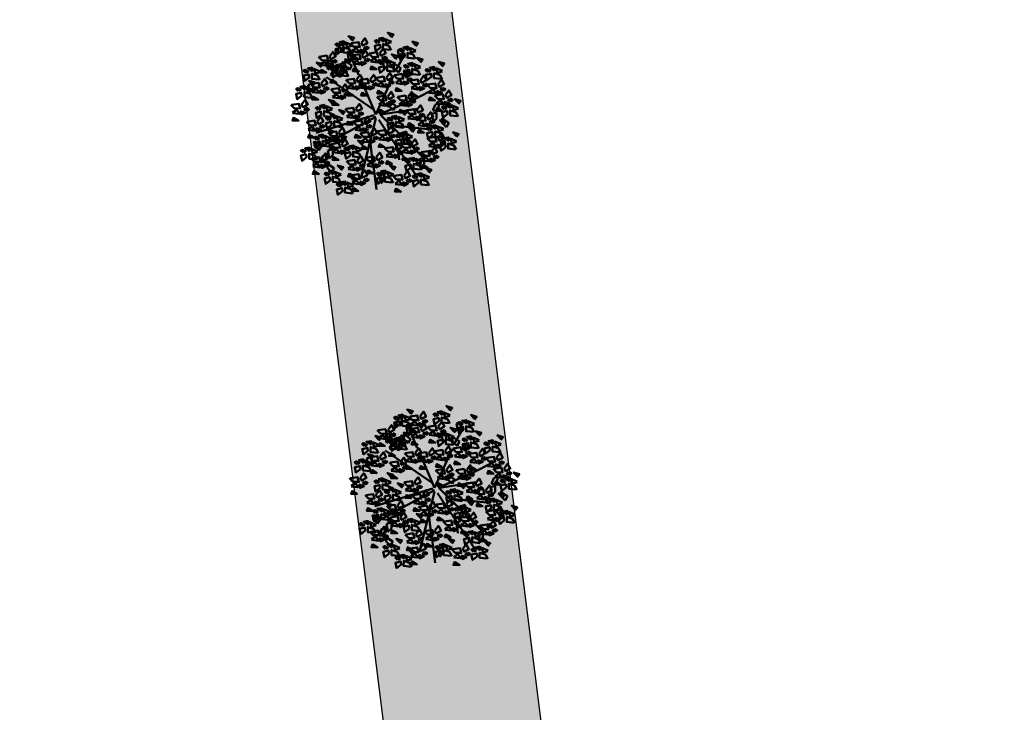
# Model space of a CAD drawing. Units: inches. Extents: x -3477 to 1005, y 10 to 1071.
# Drawn here: x -2937 to -2908, y 534 to 555 of the extents above; entities that cross this region are included whole.
import ezdxf

# ---------------------------------------------------------------- set-up
doc = ezdxf.new("R2010")
doc.units = ezdxf.units.IN
doc.header["$MEASUREMENT"] = 0
doc.layers.add('L-shrub', color=74, linetype='Continuous', lineweight=50)
doc.layers.add('L-wall', color=19, linetype='Continuous', lineweight=50)
doc.layers.add('Layer1', color=7, linetype='Continuous')
doc.layers.add('Layer3', color=44, linetype='Continuous')

# ---------------------------------------------------------------- blocks, each defined once
blk = doc.blocks.new('flower shrub 3')
at = {"layer": 'L-shrub', "color": 108}
for p, q in [((-130.4, 216.9), (-123.5, 236)), ((-166.1, 183.2), (-150.2, 187.7)), ((-161.6, 158.3), (-166.1, 183.2)), ((-150.3, 167.3), (-161.6, 156.1)), ((-150.2, 187.7), (-150.3, 167.3)), ((-222.6, 81.6), (-227, 106.5)), ((-206, -97.5), (-206.1, -81.5)), ((-191.5, -111.7), (-206, -97.5)), ((-204.5, -83.1), (-183.6, -97.3)), ((-183.6, -97.3), (-191.5, -111.7)), ((-179.9, -131.8), (-165.5, -125)), ((-166.2, -127.1), (-170.5, -152)), ((-161.5, -112.4), (-145.7, -107.9)), ((-157.1, -137.2), (-161.5, -112.4)), ((-186.9, -150.9), (-179.9, -131.8)), ((-170.5, -152), (-186.9, -150.9)), ((-163.1, -171.9), (-163.2, -156)), ((10.1, -195.8), (26, -191.4)), ((14.6, -220.7), (10.1, -195.8)), ((26, -191.4), (25.9, -211.7)), ((25.9, -211.7), (14.5, -223))]:
    blk.add_line(p, q, dxfattribs=at)
at = {"layer": 'L-shrub', "color": 2}
for p, q in [((-123.5, 236), (-109, 242.8)), ((-109.8, 240.6), (-114, 215.7)), ((-114, 215.7), (-130.4, 216.9)), ((-96, 214.8), (-80.2, 219.2)), ((-91.6, 189.9), (-96, 214.8)), ((-80.3, 198.9), (-91.6, 187.7)), ((-80.2, 219.2), (-80.3, 198.9)), ((71.1, 221.6), (86.9, 226)), ((75.6, 196.7), (71.1, 221.6)), ((86.9, 205.7), (75.5, 194.4)), ((86.9, 226), (86.9, 205.7)), ((-104.3, 171), (-104.5, 187)), ((-89.8, 156.8), (-104.3, 171)), ((-102.9, 185.4), (-82, 171.2)), ((-82, 171.2), (-89.8, 156.8)), ((21.4, 185.5), (37.3, 189.9)), ((25.9, 160.6), (21.4, 185.5)), ((37.2, 169.6), (25.8, 158.3)), ((37.3, 189.9), (37.2, 169.6)), ((58.3, 162), (58.1, 177.9)), ((59.8, 176.3), (80.7, 162.2)), ((72.8, 147.7), (58.3, 162)), ((80.7, 162.2), (72.8, 147.7)), ((-227, 106.5), (-211.2, 110.9)), ((-211.2, 110.9), (-211.3, 90.6)), ((42.5, 35.6), (42.3, 51.6)), ((57, 21.4), (42.5, 35.6)), ((43.9, 50), (64.8, 35.8)), ((64.8, 35.8), (57, 21.4)), ((188.1, 20.6), (195.1, 39.7)), ((195.1, 39.7), (209.5, 46.5)), ((208.7, 44.3), (204.5, 19.5)), ((184.1, 9.5), (199.9, 13.9)), ((188.5, -15.4), (184.1, 9.5)), ((204.5, 19.5), (188.1, 20.6)), ((199.9, 13.9), (199.8, -6.4)), ((199.8, -6.4), (188.5, -17.7)), ((218.7, -20.8), (218.5, -4.8)), ((233.2, -35), (218.7, -20.8)), ((220.1, -6.4), (241, -20.6)), ((241, -20.6), (233.2, -35)), ((84.7, -53.7), (100.5, -49.2)), ((89.1, -78.6), (84.7, -53.7)), ((100.5, -49.2), (100.4, -69.6)), ((100.4, -69.6), (89.1, -80.8)), ((-145.8, -128.2), (-157.1, -139.5)), ((-145.7, -107.9), (-145.8, -128.2)), ((-161.6, -157.6), (-140.7, -171.7)), ((143.4, -141.7), (159.2, -137.2)), ((147.8, -166.6), (143.4, -141.7)), ((159.2, -157.6), (147.8, -168.8)), ((159.2, -137.2), (159.2, -157.6)), ((-148.6, -186.2), (-163.1, -171.9)), ((-140.7, -171.7), (-148.6, -186.2))]:
    blk.add_line(p, q, dxfattribs=at)
at = {"layer": 'L-shrub', "color": 98}
blk.add_line((-211.3, 90.6), (-222.6, 79.4), dxfattribs=at)
at = {"layer": 'L-shrub', "color": 92}
for points in [[(-81.5, 253.1), (-74, 262.7), (-93.5, 268.4), (-80.9, 255.3)], [(49.5, 264.4), (57, 273.9), (37.6, 279.7), (50.2, 266.6)], [(-106.8, 239.4), (-107.9, 251.5), (-122.8, 248.9), (-106.8, 239.4)], [(-84.4, 211.6), (-109.5, 214.3), (-109.3, 230.8), (-89.8, 225), (-82.2, 211)], [(-81.7, 236.7), (-97.2, 231.9), (-102, 247.4), (-81, 238.9)], [(-84.3, 244.8), (-59.4, 248.7), (-55.3, 232.7), (-75.6, 233.3), (-86.6, 244.9)], [(-50.4, 246.2), (-38.7, 261.6), (-30.1, 245.6), (-46.1, 237), (-50.4, 246.2)], [(-37.1, 234.5), (-41.8, 227.9), (-30.6, 225.3), (-26, 229.7), (-34.9, 234.5)], [(13.5, 230.4), (-1.8, 218.4), (-6, 236.1), (11.8, 240.3), (13.5, 230.4)], [(46.7, 222.9), (21.5, 225.6), (21.7, 242.1), (41.2, 236.3), (48.8, 222.3)], [(105.6, 221.4), (104.4, 233.5), (89.5, 230.8), (105.6, 221.4)], [(130.8, 235.1), (138.4, 244.6), (118.9, 250.4), (131.5, 237.2)], [(-82.1, 204.2), (-57.1, 208), (-53, 192.1), (-73.3, 192.7), (-84.3, 204.3)], [(-76.4, 204), (-81.2, 192.8), (-60.9, 192.3), (-76.4, 201.7)], [(-80.5, 219.9), (-66.7, 228.5), (-58, 214.8), (-80.5, 217.6)], [(-48.1, 205.5), (-36.4, 221), (-27.8, 205), (-43.9, 196.4), (-48.1, 205.5)], [(10.6, 212.3), (22.3, 227.8), (30.9, 211.8), (14.9, 203.2), (10.6, 212.3)], [(23.9, 200.7), (19.2, 194), (30.4, 191.5), (35, 195.9), (26.1, 200.6)], [(63.1, 192.2), (70.6, 201.7), (51.1, 207.5), (63.7, 194.4)], [(94.8, 201), (79.5, 189.1), (75.4, 206.8), (93.1, 211), (94.8, 201)], [(85, 215.7), (91.3, 220.9), (81.1, 226.3), (75.5, 223.2), (82.9, 216.3)], [(128, 193.6), (102.9, 196.3), (103, 212.7), (122.5, 207), (130.1, 192.9)], [(130.7, 218.7), (115.1, 213.8), (110.3, 229.4), (131.3, 220.8)], [(-122.7, 167.2), (-111, 182.7), (-102.3, 166.6), (-118.4, 158), (-122.7, 167.2)], [(-92.9, 160), (-108.5, 155.2), (-113.3, 170.7), (-92.3, 162.2)], [(-92.8, 176.4), (-85.3, 186), (-104.8, 191.7), (-92.2, 178.6)], [(-78.2, 179.3), (-64.4, 187.9), (-55.7, 174.2), (-78.3, 177)], [(-34.9, 193.9), (-39.6, 187.3), (-28.3, 184.7), (-23.7, 189.1), (-32.6, 193.8)], [(-19.5, 186), (-5.7, 194.7), (3, 180.9), (-19.5, 183.8)], [(5.5, 189.9), (9.7, 178.5), (23.4, 184.9), (5.5, 189.9)], [(27.1, 158.2), (11.8, 146.2), (7.6, 163.9), (25.3, 168.1), (27.1, 158.2)], [(17.3, 172.8), (23.5, 178), (13.3, 183.4), (7.7, 180.4), (15.1, 173.5)], [(37.8, 178.5), (36.7, 190.6), (21.8, 188), (37.8, 178.5)], [(60.2, 150.7), (35.1, 153.4), (35.3, 169.9), (54.7, 164.1), (62.4, 150.1)], [(62.9, 175.8), (47.4, 171), (42.5, 186.5), (63.6, 177.9)], [(100.9, 161.5), (107.1, 166.7), (96.9, 172.1), (91.3, 169.1), (98.7, 162.2)], [(121.4, 167.2), (120.3, 179.3), (105.3, 176.7), (121.4, 167.2)], [(146.5, 164.5), (130.9, 159.7), (126.1, 175.2), (147.1, 166.7)], [(146.6, 180.9), (154.2, 190.5), (134.7, 196.2), (147.3, 183.1)], [(193.7, 153.7), (192.5, 165.8), (177.6, 163.1), (193.7, 153.7)], [(218.9, 167.4), (226.5, 176.9), (207, 182.7), (219.6, 169.6)], [(-212.9, 151.4), (-214.1, 163.5), (-229, 160.9), (-212.9, 151.4)], [(-190.5, 123.6), (-215.6, 126.4), (-215.5, 142.8), (-196, 137), (-188.4, 123)], [(-74.1, 163.4), (-78.9, 152.2), (-58.6, 151.7), (-74.2, 161.1)], [(-66.2, 124.3), (-54.5, 139.8), (-45.9, 123.8), (-61.9, 115.2), (-66.2, 124.3)], [(33.2, 131.1), (44.9, 146.6), (53.5, 130.5), (37.5, 121.9), (33.2, 131.1)], [(60.3, 138.8), (85.2, 142.6), (89.3, 126.7), (69, 127.3), (58, 138.8)], [(173.1, 148), (179.4, 153.2), (169.2, 158.6), (163.6, 155.5), (171, 148.6)], [(216.1, 125.9), (191, 128.6), (191.1, 145), (210.6, 139.3), (218.2, 125.2)], [(218.8, 151), (203.2, 146.2), (198.4, 161.7), (219.4, 153.1)], [(-212.5, 104.2), (-205, 113.8), (-224.5, 119.5), (-211.9, 106.4)], [(-217.6, 109.4), (-192.6, 113.3), (-188.5, 97.4), (-208.9, 97.9), (-219.9, 109.5)], [(-170.4, 99.1), (-175.1, 92.5), (-163.9, 89.9), (-159.2, 94.3), (-168.2, 99.1)], [(-115.9, 92.7), (-104.2, 108.2), (-95.6, 92.2), (-111.6, 83.6), (-115.9, 92.7)], [(-100.1, 123), (-75.2, 126.8), (-71.1, 110.9), (-91.4, 111.5), (-102.4, 123)], [(-53, 112.7), (-57.6, 106), (-46.4, 103.5), (-41.8, 107.9), (-50.7, 112.6)], [(-51.1, 98.1), (-37.3, 106.7), (-28.6, 92.9), (-51.2, 95.8)], [(-26.1, 101.9), (-21.9, 90.5), (-8.2, 96.9), (-26.1, 101.9)], [(-7.8, 112.7), (-12.5, 106), (-1.2, 103.5), (3.4, 107.9), (-5.5, 112.6)], [(3.1, 104.8), (16.9, 113.5), (25.6, 99.7), (3.1, 102.6)], [(28.1, 108.7), (32.3, 97.3), (46, 103.7), (28.1, 108.7)], [(46.4, 119.4), (41.7, 112.8), (53, 110.2), (57.6, 114.6), (48.7, 119.4)], [(89.1, 117.7), (93.3, 106.3), (107, 112.7), (89.1, 117.7)], [(107.4, 128.5), (102.7, 121.8), (114, 119.3), (118.6, 123.7), (109.7, 128.4)], [(159.4, 110.4), (154.7, 103.8), (165.9, 101.2), (170.6, 105.6), (161.6, 110.4)], [(170.9, 107.2), (195.9, 111), (200, 95.1), (179.7, 95.7), (168.7, 107.3)], [(204.9, 108.5), (216.6, 124), (225.2, 108), (209.2, 99.4), (204.9, 108.5)], [(-121, 70.3), (-116.8, 58.9), (-103.1, 65.3), (-121, 70.3)], [(-102.6, 81.1), (-107.3, 74.5), (-96.1, 71.9), (-91.5, 76.3), (-100.4, 81)], [(-92.2, 82.1), (-97, 71), (-76.7, 70.4), (-92.3, 79.9)], [(-47, 82.1), (-51.8, 71), (-31.5, 70.4), (-47.1, 79.9)], [(3.8, 66.6), (28.7, 70.4), (32.8, 54.5), (12.5, 55.1), (1.5, 66.6)], [(7.2, 88.9), (2.4, 77.8), (22.7, 77.2), (7.1, 86.7)], [(71.6, 66.6), (96.5, 70.4), (100.6, 54.5), (80.3, 55.1), (69.3, 66.6)], [(105.5, 67.9), (117.2, 83.4), (125.8, 67.4), (109.8, 58.8), (105.5, 67.9)], [(120.2, 79.9), (115.3, 68.7), (135.7, 68.2), (120.1, 77.6)], [(178.9, 66.3), (174.1, 55.2), (194.4, 54.6), (178.8, 64.1)], [(174.8, 82.3), (188.6, 90.9), (197.3, 77.1), (174.7, 80)], [(195.8, 71.1), (220.8, 74.9), (224.8, 59), (204.5, 59.6), (193.5, 71.2)], [(199.8, 86.1), (204, 74.7), (217.7, 81.1), (199.8, 86.1)], [(218.1, 96.9), (213.4, 90.2), (224.7, 87.7), (229.3, 92.1), (220.4, 96.8)], [(229.7, 72.4), (241.4, 87.9), (250.1, 71.9), (234, 63.3), (229.7, 72.4)], [(7.6, 41.6), (21.4, 50.3), (30.1, 36.5), (7.6, 39.4)], [(75.4, 41.6), (89.2, 50.3), (97.9, 36.5), (75.3, 39.4)], [(100.4, 45.5), (104.6, 34.1), (118.3, 40.5), (100.4, 45.5)], [(118.7, 56.3), (114, 49.6), (125.3, 47.1), (129.9, 51.5), (121, 56.2)], [(134.9, 22.8), (146.6, 38.3), (155.2, 22.2), (139.1, 13.7), (134.9, 22.8)], [(199.6, 46.2), (213.4, 54.8), (222.1, 41), (199.6, 43.9)], [(227.4, 23.9), (233.6, 29.1), (223.4, 34.5), (217.8, 31.4), (225.2, 24.6)], [(224.6, 50), (228.8, 38.6), (242.5, 45), (224.6, 50)], [(247.9, 29.6), (246.8, 41.7), (231.8, 39.1), (247.9, 29.6)], [(243, 60.8), (238.3, 54.1), (249.5, 51.6), (254.1, 56), (245.2, 60.7)], [(273.1, 43.3), (280.7, 52.8), (261.2, 58.6), (273.8, 45.5)], [(-102.4, 26), (-77.4, 29.8), (-73.3, 13.9), (-93.7, 14.4), (-104.6, 26)], [(11.7, 25.7), (6.9, 14.6), (27.2, 14), (11.7, 23.5)], [(67.2, -8.8), (66, 3.3), (51.1, 0.7), (67.2, -8.8)], [(79.5, 25.7), (74.7, 14.6), (95, 14), (79.4, 23.5)], [(92.4, 4.9), (100, 14.5), (80.5, 20.3), (93.1, 7.1)], [(104.8, -3.5), (118.6, 5.2), (127.2, -8.6), (104.7, -5.7)], [(129.7, 0.4), (133.9, -11), (147.7, -4.6), (129.7, 0.4)], [(168.7, 0.2), (180.5, 15.7), (189.1, -0.3), (173, -8.9), (168.7, 0.2)], [(203.7, 30.3), (198.9, 19.1), (219.2, 18.5), (203.7, 28)], [(237.2, 9.2), (221.8, -2.7), (217.7, 15), (235.4, 19.2), (237.2, 9.2)], [(270.3, 1.8), (245.2, 4.5), (245.3, 20.9), (264.8, 15.2), (272.5, 1.2)], [(-116, -34.3), (-141.1, -31.6), (-140.9, -15.2), (-121.5, -20.9), (-113.8, -34.9)], [(-75.3, -16.9), (-50.3, -13.1), (-46.2, -29), (-66.6, -28.4), (-77.5, -16.8)], [(-41.3, -15.6), (-29.6, -0.1), (-21, -16.1), (-37.1, -24.7), (-41.3, -15.6)], [(-28.1, -27.2), (-32.8, -33.8), (-21.6, -36.4), (-16.9, -32), (-25.8, -27.3)], [(46.6, -14.4), (52.9, -9.2), (42.7, -3.9), (37.1, -6.9), (44.5, -13.8)], [(89.6, -36.6), (64.5, -33.8), (64.6, -17.4), (84.1, -23.2), (91.7, -37.2)], [(92.3, -11.5), (76.7, -16.3), (71.9, -0.7), (92.9, -9.3)], [(108.9, -19.4), (104, -30.5), (124.4, -31.1), (108.8, -21.6)], [(138.6, -26), (152.4, -17.4), (161.1, -31.2), (138.6, -28.3)], [(163.6, -22.2), (167.8, -33.6), (181.6, -27.2), (163.6, -22.2)], [(182, -11.4), (177.3, -18.1), (188.5, -20.6), (193.1, -16.2), (184.2, -11.5)], [(198.2, -40.3), (197.1, -28.2), (182.1, -30.9), (198.2, -40.3)], [(223.3, -43.1), (207.7, -47.9), (202.9, -32.3), (223.9, -40.9)], [(223.5, -26.6), (231, -17.1), (211.5, -11.3), (224.1, -24.5)], [(-124.9, -51.7), (-113.2, -36.2), (-104.6, -52.2), (-120.7, -60.8), (-124.9, -51.7)], [(-71.4, -41.8), (-57.6, -33.2), (-49, -46.9), (-71.5, -44.1)], [(-46.5, -38), (-42.3, -49.4), (-28.5, -43), (-46.5, -38)], [(-18.8, -53.9), (-7, -38.4), (1.6, -54.5), (-14.5, -63.1), (-18.8, -53.9)], [(3.8, -48.5), (28.7, -44.6), (32.8, -60.6), (12.5, -60), (1.5, -48.4)], [(94.3, -65.2), (93.2, -53.1), (78.2, -55.7), (94.3, -65.2)], [(142.7, -41.9), (137.9, -53.1), (158.2, -53.6), (142.7, -44.2)], [(177.7, -46), (183.9, -40.8), (173.7, -35.5), (168.1, -38.5), (175.5, -45.4)], [(204.9, -69.7), (216.6, -54.2), (225.2, -70.3), (209.2, -78.8), (204.9, -69.7)], [(266.4, -67.2), (273.9, -57.7), (254.4, -51.9), (267, -65.1)], [(-75.1, -108), (-76.3, -95.9), (-91.2, -98.6), (-75.1, -108)], [(62.6, -103.5), (74.3, -88.1), (82.9, -104.1), (66.8, -112.7), (62.6, -103.5)], [(82.8, -91.4), (107.8, -87.5), (111.9, -103.4), (91.6, -102.9), (80.6, -91.3)], [(116.7, -93), (91.6, -90.2), (91.7, -73.8), (111.2, -79.6), (118.8, -93.6)], [(116.8, -90), (128.5, -74.5), (137.1, -90.6), (121.1, -99.2), (116.8, -90)], [(174.8, -96), (188.6, -87.3), (197.3, -101.1), (174.7, -98.2)], [(199.8, -92.1), (204, -103.5), (217.7, -97.1), (199.8, -92.1)], [(220.6, -86.6), (226.8, -81.4), (216.6, -76.1), (211, -79.1), (218.4, -86)], [(218.1, -81.3), (213.4, -88), (224.7, -90.6), (229.3, -86.2), (220.4, -81.4)], [(266.2, -83.7), (250.7, -88.5), (245.8, -72.9), (266.9, -81.5)], [(-63.9, -146.4), (-52.2, -130.9), (-43.6, -147), (-59.7, -155.6), (-63.9, -146.4)], [(28.6, -104.9), (53.6, -101), (57.7, -117), (37.4, -116.4), (26.4, -104.8)], [(130, -101.7), (125.3, -108.3), (136.6, -110.9), (141.2, -106.5), (132.3, -101.7)], [(151.2, -134.9), (158.7, -125.4), (139.2, -119.6), (151.8, -132.8)], [(148.4, -118.4), (173.3, -114.6), (177.4, -130.5), (157.1, -129.9), (146.1, -118.4)], [(178.9, -111.9), (174.1, -123), (194.4, -123.6), (178.8, -114.1)], [(-5.8, -157.6), (-1.6, -169), (12.1, -162.6), (-5.8, -157.6)], [(36.6, -145.7), (31.7, -156.9), (52.1, -157.4), (36.5, -148)], [(148.3, -176.4), (123.2, -173.7), (123.3, -157.3), (142.8, -163.1), (150.5, -177.1)], [(151, -151.4), (135.5, -156.2), (130.6, -140.6), (151.7, -149.2)], [(152.2, -143.4), (166, -134.7), (174.7, -148.5), (152.1, -145.6)]]:
    blk.add_lwpolyline(points, dxfattribs=at)
at = {"layer": 'L-shrub', "color": 2}
for points in [[(24.3, 250.7), (23.1, 262.8), (8.2, 260.2), (24.3, 250.7)], [(3.7, 245), (10, 250.2), (-0.2, 255.6), (-5.8, 252.5), (1.6, 245.7)], [(49.4, 248), (33.8, 243.2), (29, 258.7), (50, 250.1)], [(-55.5, 223.7), (-51.3, 212.3), (-37.6, 218.7), (-55.5, 223.7)], [(-23.3, 211), (1.6, 214.8), (5.7, 198.9), (-14.6, 199.5), (-25.6, 211)], [(-127.8, 144.8), (-123.6, 133.4), (-109.9, 139.8), (-127.8, 144.8)], [(-95.7, 134.9), (-120.8, 137.6), (-120.6, 154.1), (-101.1, 148.3), (-93.5, 134.3)], [(-21, 124.3), (-9.3, 139.8), (-0.7, 123.8), (-16.7, 115.2), (-21, 124.3)], [(-0.7, 129.8), (24.2, 133.6), (28.3, 117.7), (8, 118.2), (-3, 129.8)], [(110.7, 146.9), (95.3, 134.9), (91.2, 152.6), (108.9, 156.8), (110.7, 146.9)], [(94.2, 140.1), (105.9, 155.6), (114.5, 139.6), (98.5, 131), (94.2, 140.1)], [(143.8, 139.4), (118.7, 142.1), (118.8, 158.6), (138.3, 152.8), (146, 138.8)], [(146.1, 122.1), (157.9, 137.6), (166.5, 121.5), (150.4, 112.9), (146.1, 122.1)], [(182.9, 133.3), (167.6, 121.4), (163.4, 139.1), (181.2, 143.3), (182.9, 133.3)], [(-183.7, 110.8), (-171.9, 126.3), (-163.3, 110.2), (-179.4, 101.6), (-183.7, 110.8)], [(-96.3, 98.1), (-82.5, 106.7), (-73.8, 92.9), (-96.3, 95.8)], [(-54.9, 123), (-30, 126.8), (-25.9, 110.9), (-46.2, 111.5), (-57.2, 123)], [(64.1, 113.8), (77.9, 122.5), (86.6, 108.7), (64, 111.6)], [(112.2, 120.7), (137.2, 124.6), (141.3, 108.7), (120.9, 109.2), (110, 120.8)], [(116.1, 95.8), (129.9, 104.5), (138.5, 90.7), (116, 93.5)], [(141, 99.6), (145.2, 88.2), (159, 94.6), (141, 99.6)], [(-188.8, 88.4), (-184.6, 77), (-170.8, 83.4), (-188.8, 88.4)], [(68.2, 97.9), (63.4, 86.8), (83.7, 86.2), (68.1, 95.7)], [(-147, 41), (-139.5, 50.6), (-159, 56.4), (-146.4, 43.2)], [(32.6, 45.5), (36.8, 34.1), (50.5, 40.5), (32.6, 45.5)], [(51, 56.3), (46.3, 49.6), (57.5, 47.1), (62.1, 51.5), (53.2, 56.2)], [(273, 26.9), (257.4, 22.1), (252.6, 37.6), (273.6, 29)], [(-149.9, -0.5), (-175, 2.3), (-174.8, 18.7), (-155.3, 12.9), (-147.7, -1.1)], [(-138.4, -6.5), (-139.5, 5.6), (-154.3, 11.9), (-138.4, -6.5)], [(100.9, 21.5), (125.9, 25.3), (130, 9.4), (109.6, 9.9), (98.7, 21.5)], [(148.1, 11.2), (143.4, 4.5), (154.6, 2), (159.3, 6.3), (150.4, 11.1)], [(-52.7, -55.3), (-27.7, -51.4), (-23.6, -67.3), (-44, -66.8), (-54.9, -55.2)], [(-5.5, -65.6), (-10.2, -72.2), (1, -74.8), (5.7, -70.4), (-3.3, -65.6)], [(119.4, -67.9), (103.8, -72.7), (99, -57.1), (120, -65.7)], [(119.5, -51.5), (127.1, -41.9), (107.6, -36.2), (120.2, -49.3)], [(187.5, -60.7), (172.1, -72.6), (168, -54.9), (185.7, -50.8), (187.5, -60.7)], [(11.7, -89.3), (6.9, -100.5), (27.2, -101), (11.7, -91.6)], [(230.4, -101.3), (215.1, -113.2), (210.9, -95.5), (228.6, -91.4), (230.4, -101.3)], [(-121, -112.4), (-116.8, -123.8), (-103.1, -117.4), (-121, -112.4)], [(-85.9, -128.4), (-101.2, -140.3), (-105.4, -122.6), (-87.6, -118.4), (-85.9, -128.4)], [(-95.7, -113.7), (-89.4, -108.5), (-99.6, -103.1), (-105.2, -106.2), (-97.8, -113.1)], [(-52.7, -135.8), (-77.8, -133.1), (-77.7, -116.7), (-58.2, -122.4), (-50.6, -136.5)], [(57.4, -126), (61.7, -137.4), (75.4, -131), (57.4, -126)], [(86.7, -116.3), (100.5, -107.6), (109.2, -121.4), (86.6, -118.5)], [(-141.9, -132.2), (-146.7, -143.3), (-126.4, -143.9), (-141.9, -134.4)], [(12.6, -146.8), (7.9, -153.4), (19.1, -156), (23.7, -151.6), (14.8, -146.8)]]:
    blk.add_lwpolyline(points, dxfattribs=at)
at = {"layer": 'L-shrub', "color": 108}
for points in [[(-127.3, 233.7), (-121, 238.9), (-131.2, 244.3), (-136.8, 241.3), (-129.5, 234.4)], [(-190.5, 199.7), (-165.5, 203.5), (-161.4, 187.6), (-181.8, 188.2), (-192.7, 199.8)], [(-156.6, 201), (-144.8, 216.5), (-136.2, 200.5), (-152.3, 191.9), (-156.6, 201)], [(-117.5, 219.1), (-132.8, 207.1), (-137, 224.8), (-119.3, 229), (-117.5, 219.1)], [(-187.7, 165.1), (-180.1, 174.7), (-199.6, 180.4), (-187, 167.3)], [(-186.6, 174.8), (-172.8, 183.4), (-164.2, 169.6), (-186.7, 172.5)], [(-161.7, 178.6), (-157.5, 167.2), (-143.7, 173.6), (-161.7, 178.6)], [(-156.6, 165.8), (-131.6, 169.7), (-127.5, 153.8), (-147.9, 154.3), (-158.9, 165.9)], [(-138.6, 157), (-132.3, 162.2), (-142.5, 167.6), (-148.1, 164.6), (-140.8, 157.7)], [(-143.3, 189.4), (-148, 182.7), (-136.8, 180.2), (-132.1, 184.6), (-141, 189.3)], [(-118.1, 162.7), (-119.2, 174.8), (-134.1, 172.2), (-118.1, 162.7)], [(-53.2, 183.1), (-49, 171.7), (-35.3, 178.1), (-53.2, 183.1)], [(-15.4, 170.1), (-20.2, 159), (0.1, 158.4), (-15.4, 167.9)], [(-223.7, 131.1), (-239, 119.1), (-243.2, 136.9), (-225.4, 141), (-223.7, 131.1)], [(-187.8, 148.7), (-203.4, 143.9), (-208.2, 159.4), (-187.2, 150.9)], [(-182.5, 158.9), (-187.4, 147.7), (-167, 147.1), (-182.6, 156.6)], [(-152.8, 140.9), (-139, 149.6), (-130.3, 135.8), (-152.8, 138.7)], [(-128.8, 142.4), (-144.1, 130.4), (-148.3, 148.1), (-130.6, 152.3), (-128.8, 142.4)], [(-237.8, 90.5), (-238.9, 102.6), (-253.8, 100), (-237.8, 90.5)], [(-248.5, 70.2), (-263.8, 58.2), (-268, 75.9), (-250.3, 80.1), (-248.5, 70.2)], [(-258.3, 84.8), (-252.1, 90), (-262.2, 95.4), (-267.9, 92.4), (-260.5, 85.5)], [(-146, 66.5), (-132.2, 75.1), (-123.5, 61.3), (-146, 64.2)], [(37.7, 67.9), (49.4, 83.4), (58, 67.4), (42, 58.8), (37.7, 67.9)], [(-283.1, 39.5), (-258.1, 43.3), (-254.1, 27.4), (-274.4, 28), (-285.4, 39.6)], [(-249.2, 40.8), (-237.5, 56.3), (-228.8, 40.3), (-244.9, 31.7), (-249.2, 40.8)], [(-172.3, 27.3), (-173.4, 39.4), (-188.3, 36.8), (-172.3, 27.3)], [(-141.9, 50.6), (-146.7, 39.4), (-126.4, 38.9), (-141.9, 48.3)], [(-68.5, 27.3), (-56.7, 42.8), (-48.1, 26.8), (-64.2, 18.2), (-68.5, 27.3)], [(-279.3, 14.6), (-265.5, 23.2), (-256.8, 9.5), (-279.3, 12.3)], [(-254.3, 18.4), (-250.1, 7), (-236.4, 13.4), (-254.3, 18.4)], [(-235.9, 29.2), (-240.6, 22.6), (-229.4, 20), (-224.8, 24.4), (-233.7, 29.1)], [(-183, 7), (-198.3, -4.9), (-202.5, 12.8), (-184.8, 16.9), (-183, 7)], [(-192.8, 21.7), (-186.5, 26.9), (-196.7, 32.2), (-202.4, 29.2), (-195, 22.3)], [(-113.3, -9.2), (-128.8, -14), (-133.7, 1.5), (-112.6, -7.1)], [(-113.1, 7.2), (-105.6, 16.7), (-125.1, 22.5), (-112.5, 9.4)], [(-73.6, 4.9), (-69.4, -6.5), (-55.6, -0.1), (-73.6, 4.9)], [(-55.2, 15.7), (-59.9, 9), (-48.7, 6.5), (-44, 10.9), (-53, 15.6)], [(134.8, -1.1), (159.8, 2.7), (163.9, -13.2), (143.5, -12.6), (132.5, -1)], [(-275.2, -1.3), (-280, -12.5), (-259.7, -13), (-275.2, -3.6)], [(-231.1, -16.9), (-206.2, -13.1), (-202.1, -29), (-222.4, -28.4), (-233.4, -16.8)], [(-197.2, -15.6), (-185.5, -0.1), (-176.9, -16.1), (-192.9, -24.7), (-197.2, -15.6)], [(-184, -27.2), (-188.7, -33.8), (-177.4, -36.4), (-172.8, -32), (-181.7, -27.3)], [(37.7, -47.1), (49.4, -31.7), (58, -47.7), (42, -56.3), (37.7, -47.1)], [(-223.2, -57.7), (-228, -68.9), (-207.7, -69.4), (-223.3, -60)], [(-227.3, -41.8), (-213.5, -33.2), (-204.8, -46.9), (-227.4, -44.1)], [(-202.3, -38), (-198.1, -49.4), (-184.4, -43), (-202.3, -38)], [(-176.8, -71.9), (-177.9, -59.8), (-192.8, -62.5), (-176.8, -71.9)], [(-151.7, -74.6), (-167.2, -79.5), (-172.1, -63.9), (-151, -72.5)], [(-111.7, -63.3), (-116.4, -69.9), (-105.2, -72.5), (-100.5, -68.1), (-109.4, -63.4)], [(7.6, -73.4), (21.4, -64.8), (30.1, -78.5), (7.6, -75.7)], [(51, -58.8), (46.3, -65.4), (57.5, -68), (62.1, -63.6), (53.2, -58.8)], [(73.8, -70.8), (80, -65.6), (69.8, -60.3), (64.2, -63.3), (71.6, -70.2)], [(220.6, -68.1), (195.5, -65.4), (195.6, -49), (215.1, -54.8), (222.8, -68.8)], [(-196.7, -101.1), (-189.2, -91.6), (-208.7, -85.8), (-196.1, -98.9)], [(-187.5, -92.3), (-202.8, -104.2), (-207, -86.5), (-189.3, -82.3), (-187.5, -92.3)], [(-197.3, -77.6), (-191.1, -72.4), (-201.3, -67), (-206.9, -70.1), (-199.5, -77)], [(-154.4, -99.7), (-179.5, -97), (-179.3, -80.6), (-159.9, -86.3), (-152.2, -100.4)], [(-150.9, -93.8), (-155.7, -105), (-135.4, -105.5), (-151, -96.1)], [(-155, -77.9), (-141.2, -69.3), (-132.6, -83), (-155.1, -80.2)], [(-149.8, -91.4), (-124.9, -87.5), (-120.8, -103.4), (-141.1, -102.9), (-152.1, -91.3)], [(-130.1, -74.1), (-125.8, -85.5), (-112.1, -79.1), (-130.1, -74.1)], [(32.6, -69.6), (36.8, -81), (50.5, -74.6), (32.6, -69.6)], [(170.9, -71), (195.9, -67.2), (200, -83.1), (179.7, -82.6), (168.7, -71)], [(241.1, -80.9), (240, -68.9), (225.1, -71.5), (241.1, -80.9)], [(-232.7, -135.1), (-248, -147.1), (-252.2, -129.4), (-234.5, -125.2), (-232.7, -135.1)], [(-242.5, -120.5), (-236.2, -115.3), (-246.4, -109.9), (-252, -112.9), (-244.7, -119.8)], [(-222, -114.8), (-223.1, -102.7), (-238, -105.3), (-222, -114.8)], [(-199.6, -142.6), (-224.7, -139.9), (-224.5, -123.4), (-205, -129.2), (-197.4, -143.2)], [(-196.9, -117.5), (-212.4, -122.3), (-217.2, -106.8), (-196.2, -115.4)], [(-181.4, -137.4), (-169.7, -121.9), (-161.1, -137.9), (-177.1, -146.5), (-181.4, -137.4)], [(-0.7, -135.1), (11, -119.7), (19.6, -135.7), (3.6, -144.3), (-0.7, -135.1)], [(32.5, -129.8), (46.3, -121.2), (54.9, -134.9), (32.4, -132.1)], [(-215.3, -138.7), (-190.4, -134.9), (-186.3, -150.8), (-206.6, -150.3), (-217.6, -138.7)], [(-211.5, -163.7), (-197.7, -155), (-189, -168.8), (-211.5, -165.9)], [(-186.5, -159.8), (-182.3, -171.2), (-168.6, -164.8), (-186.5, -159.8)], [(-168.2, -149), (-172.9, -155.7), (-161.6, -158.2), (-157, -153.8), (-165.9, -149.1)], [(-97.9, -147.8), (-72.9, -143.9), (-68.8, -159.8), (-89.1, -159.3), (-100.1, -147.7)], [(-50.7, -158.1), (-55.4, -164.7), (-44.2, -167.3), (-39.5, -162.9), (-48.4, -158.1)], [(56.3, -177.8), (63.8, -168.3), (44.3, -162.5), (56.9, -175.6)], [(115.2, -169), (99.9, -180.9), (95.7, -163.2), (113.4, -159.1), (115.2, -169)], [(156.3, -159.3), (151.5, -170.4), (171.8, -171), (156.2, -161.5)], [(-207.4, -179.6), (-212.2, -190.7), (-191.9, -191.3), (-207.5, -181.8)], [(-163.4, -197.2), (-157.2, -192), (-167.4, -186.6), (-173, -189.7), (-165.6, -196.5)], [(-142.9, -191.5), (-144, -179.4), (-159, -182), (-142.9, -191.5)], [(-117.8, -194.2), (-133.4, -199), (-138.2, -183.5), (-117.2, -192.1)], [(-89.9, -188.6), (-94.8, -199.8), (-74.4, -200.3), (-90, -190.9)], [(-94, -172.7), (-80.2, -164), (-71.6, -177.8), (-94.1, -174.9)], [(-84.3, -195.1), (-59.4, -191.3), (-55.3, -207.2), (-75.6, -206.7), (-86.6, -195.1)], [(-69.1, -168.8), (-64.8, -180.2), (-51.1, -173.8), (-69.1, -168.8)], [(-50.4, -193.8), (-38.7, -178.3), (-30.1, -194.3), (-46.1, -202.9), (-50.4, -193.8)], [(-26.7, -177.3), (-31.5, -188.5), (-11.2, -189), (-26.7, -179.6)], [(10.5, -197.2), (16.8, -192), (6.6, -186.6), (1, -189.7), (8.3, -196.5)], [(31, -191.5), (29.9, -179.4), (15, -182), (31, -191.5)], [(56.1, -194.2), (40.6, -199), (35.8, -183.5), (56.8, -192.1)], [(58, -197.4), (83, -193.6), (87.1, -209.5), (66.7, -208.9), (55.7, -197.3)], [(91.9, -196.1), (103.6, -180.6), (112.3, -196.6), (96.2, -205.2), (91.9, -196.1)], [(130.2, -206.2), (136.5, -201), (126.3, -195.6), (120.7, -198.7), (128.1, -205.6)], [(150.8, -200.5), (149.6, -188.4), (134.7, -191.1), (150.8, -200.5)], [(175.9, -203.3), (160.3, -208.1), (155.5, -192.5), (176.5, -201.1)], [(176, -186.8), (183.5, -177.3), (164.1, -171.5), (176.7, -184.7)], [(-153.6, -211.9), (-169, -223.8), (-173.1, -206.1), (-155.4, -201.9), (-153.6, -211.9)], [(-120.5, -219.3), (-145.6, -216.6), (-145.5, -200.2), (-126, -205.9), (-118.3, -219.9)], [(-122.8, -233.3), (-116.5, -228.1), (-126.7, -222.7), (-132.3, -225.8), (-124.9, -232.6)], [(-102.2, -227.6), (-103.4, -215.5), (-118.3, -218.1), (-102.2, -227.6)], [(-77.1, -230.3), (-92.7, -235.1), (-97.5, -219.6), (-76.5, -228.2)], [(-77, -213.9), (-69.5, -204.4), (-88.9, -198.6), (-76.3, -211.7)], [(-80.5, -220.1), (-66.7, -211.4), (-58, -225.2), (-80.5, -222.3)], [(-55.5, -216.2), (-51.3, -227.6), (-37.6, -221.2), (-55.5, -216.2)], [(-37.1, -205.4), (-41.8, -212.1), (-30.6, -214.6), (-26, -210.3), (-34.9, -205.5)], [(20.3, -211.9), (5, -223.8), (0.8, -206.1), (18.5, -201.9), (20.3, -211.9)], [(53.4, -219.3), (28.3, -216.6), (28.5, -200.2), (48, -205.9), (55.6, -219.9)], [(61.8, -222.3), (75.6, -213.7), (84.3, -227.4), (61.8, -224.6)], [(86.8, -218.5), (91, -229.9), (104.7, -223.5), (86.8, -218.5)], [(105.2, -207.7), (100.5, -214.3), (111.7, -216.9), (116.3, -212.5), (107.4, -207.8)], [(140, -220.9), (124.7, -232.8), (120.5, -215.1), (138.3, -210.9), (140, -220.9)], [(173.2, -228.3), (148, -225.6), (148.2, -209.2), (167.7, -214.9), (175.3, -229)], [(-113, -248), (-128.3, -259.9), (-132.5, -242.2), (-114.7, -238), (-113, -248)], [(-79.8, -255.4), (-105, -252.7), (-104.8, -236.3), (-85.3, -242), (-77.7, -256)], [(-76.4, -236), (-81.2, -247.1), (-60.9, -247.7), (-76.4, -238.2)], [(65.9, -238.2), (61.1, -249.4), (81.4, -249.9), (65.9, -240.5)]]:
    blk.add_lwpolyline(points, dxfattribs=at)
at = {"layer": 'L-shrub', "color": 32}
for points in [[(-59.4, 140), (-93.7, 220.8)], [(65.7, 157.2), (92.6, 203.7)], [(-9.9, 24.3), (-166.8, 132)], [(-2.5, 7.1), (56.3, 136.9)], [(-2.5, 7.1), (-51.6, 124.7)], [(122.1, 56.8), (200.5, 95.9)], [(9.7, 7.1), (125, 58.6)], [(-7.4, 4.7), (-201.1, -54.1)], [(14.6, 7.1), (137.2, 26.7)], [(14.6, 4.7), (156.8, -137.4)], [(-2.5, -0.2), (-181.5, -98.2)], [(-2.5, -5.1), (-51.6, -205.9)], [(7.3, -10), (132.3, -196.1)], [(55.9, -29), (171.1, -41.2)], [(-12.8, -149), (-20.2, -90.2)], [(-12.3, -147.2), (-0.1, -242.7)]]:
    blk.add_lwpolyline(points, dxfattribs=at)
at = {"layer": 'L-shrub', "color": 98}
for points in [[(-233.5, 145.7), (-227.2, 151), (-237.4, 156.3), (-243, 153.3), (-235.6, 146.4)], [(-109.4, 155.5), (-114.1, 148.9), (-102.9, 146.3), (-98.3, 150.7), (-107.2, 155.5)], [(-212.7, 87.8), (-228.2, 83), (-233.1, 98.5), (-212, 90)], [(-148.7, 125), (-153.5, 113.9), (-133.2, 113.3), (-148.7, 122.8)], [(-71.3, 101.9), (-67.1, 90.5), (-53.4, 96.9), (-71.3, 101.9)], [(-215.4, 62.7), (-240.5, 65.4), (-240.3, 81.9), (-220.8, 76.1), (-213.2, 62.1)], [(-209.7, 68.6), (-214.5, 57.5), (-194.2, 56.9), (-209.7, 66.3)], [(-213.7, 84.5), (-200, 93.2), (-191.3, 79.4), (-213.8, 82.3)], [(-149.8, 91.4), (-124.9, 95.2), (-120.8, 79.3), (-141.1, 79.9), (-152.1, 91.5)], [(-147.2, 24.6), (-162.7, 19.8), (-167.5, 35.4), (-146.5, 26.8)], [(-98.5, 1), (-84.7, 9.7), (-76.1, -4.1), (-98.6, -1.2)], [(-149.1, -26.8), (-164.4, -38.8), (-168.6, -21.1), (-150.9, -16.9), (-149.1, -26.8)], [(-158.9, -12.2), (-152.7, -7), (-162.9, -1.6), (-168.5, -4.7), (-161.1, -11.5)], [(-94.4, -14.9), (-99.3, -26), (-78.9, -26.6), (-94.5, -17.1)], [(56.4, -29.1), (41.1, -41), (36.9, -23.3), (54.7, -19.2), (56.4, -29.1)], [(-151.5, -58.2), (-144, -48.7), (-163.5, -42.9), (-150.9, -56.1)], [(-158.9, -53), (-133.9, -49.2), (-129.8, -65.1), (-150.1, -64.5), (-161.1, -52.9)], [(-67.3, -57.7), (-72.2, -68.9), (-51.8, -69.4), (-67.4, -60)], [(-115.9, -90), (-104.2, -74.5), (-95.6, -90.6), (-111.6, -99.2), (-115.9, -90)], [(-49.9, -94.3), (-42.3, -84.8), (-61.8, -79), (-49.2, -92.2)], [(-44.8, -96.1), (-49.6, -107.2), (-29.3, -107.8), (-44.8, -98.3)], [(-48.8, -80.2), (-35.1, -71.5), (-26.4, -85.3), (-48.9, -82.4)], [(-23.9, -76.3), (-19.7, -87.7), (-5.9, -81.3), (-23.9, -76.3)], [(83.6, -85.5), (68.2, -97.4), (64.1, -79.7), (81.8, -75.6), (83.6, -85.5)], [(263.5, -108.8), (238.4, -106), (238.6, -89.6), (258, -95.4), (265.7, -109.4)], [(-146, -116.3), (-132.2, -107.6), (-123.5, -121.4), (-146, -118.5)], [(-102.6, -101.7), (-107.3, -108.3), (-96.1, -110.9), (-91.5, -106.5), (-100.4, -101.7)], [(-50, -110.7), (-65.6, -115.6), (-70.4, -100), (-49.4, -108.6)], [(70.6, -104.9), (75.5, -144.1)], [(75.8, -115.2), (71.1, -121.8), (82.3, -124.4), (87, -120), (78.1, -115.3)], [(111.7, -112.4), (115.9, -123.8), (129.6, -117.4), (111.7, -112.4)], [(182.3, -117.1), (194, -101.6), (202.6, -117.6), (186.6, -126.2), (182.3, -117.1)], [(195.5, -128.7), (190.8, -135.4), (202.1, -137.9), (206.7, -133.5), (197.8, -128.8)], [(-117.6, -177.8), (-110.1, -168.3), (-129.6, -162.5), (-117, -175.6)], [(-34.6, -136.5), (-9.7, -132.6), (-5.6, -148.5), (-25.9, -148), (-36.9, -136.4)], [(-30.8, -161.4), (-17, -152.7), (-8.3, -166.5), (-30.8, -163.7)], [(90.8, -132.2), (86, -143.3), (106.3, -143.9), (90.7, -134.4)], [(105.4, -154.3), (111.6, -149.1), (101.4, -143.7), (95.8, -146.8), (103.2, -153.7)], [(125.9, -148.6), (124.8, -136.5), (109.9, -139.2), (125.9, -148.6)], [(177.2, -139.5), (181.4, -150.9), (195.1, -144.5), (177.2, -139.5)]]:
    blk.add_lwpolyline(points, dxfattribs=at)

msp = doc.modelspace()

# ---------------------------------------------------------------- hatches: boundary and pattern name
at = {"layer": 'Layer3', "true_color": 0x58ba48}
h = msp.add_hatch(dxfattribs=at)
h.set_pattern_fill('GRASS', color=85, scale=0.5)
h.set_pattern_definition([(90, (-3140.25116, -741.0892), (-0.35355339, 0.35355339), [0.09375, -0.61335678]), (45, (-3140.25116, -741.0892), (-0.35355339, 0.35355339), [0.09375, -0.40625]), (135, (-3140.25116, -741.0892), (-0.35355339, -0.35355339), [0.09375, -0.40625])])
edge = h.paths.add_edge_path()
edge.add_line((-2946.55389, 731.56882), (-2950.71937, 726.20889))
edge.add_line((-2950.71937, 726.20889), (-2932.75452, 582.94509))
edge.add_line((-2932.75452, 582.94509), (-2932.03024, 577.16918))
edge.add_line((-2932.03024, 577.16918), (-2936.66705, 571.20275))
edge.add_line((-2936.66705, 571.20275), (-2935.64649, 563.06405))
edge.add_line((-2935.64649, 563.06405), (-2930.83611, 569.25381))
edge.add_line((-2930.83611, 569.25381), (-2918.07773, 467.50992))
edge.add_arc((-2920.26063, 467.23619), 2.2, -37.852589, 7.147411, ccw=False)
edge.add_line((-2918.52353, 465.8862), (-2922.75407, 460.44255))
edge.add_line((-2922.75407, 460.44255), (-2921.93241, 454.00347))
edge.add_line((-2921.93241, 454.00347), (-2913.62053, 464.69879))
edge.add_arc((-2915.0418, 465.80333), 1.8, 322.147411, 367.147411)
edge.add_line((-2913.25579, 466.02729), (-2928.2392, 585.5151))
edge.add_line((-2928.2392, 585.5151), (-2946.55389, 731.56882))

# ---------------------------------------------------------------- linework, layer by layer
msp.add_circle((-3079.3993, 462.9473, 0), 397.40073)
at = {"layer": 'Layer1'}
for p, q in [((-2946.55389, 731.56882, 0), (-2913.25579, 466.02729, 0)), ((-2930.83611, 569.25381, 0), (-2918.07773, 467.50992, 0))]:
    msp.add_line(p, q, dxfattribs=at)

# ---------------------------------------------------------------- block references
at = {"layer": 'L-wall', "xscale": 0.008842397166455266, "yscale": 0.008842397166455266, "zscale": 0.008842397166455266}
for p in [(-2926.60624, 551.73808), (-2924.8789, 540.73462)]:
    msp.add_blockref('flower shrub 3', p, dxfattribs=at)

doc.saveas('drawing.dxf')
